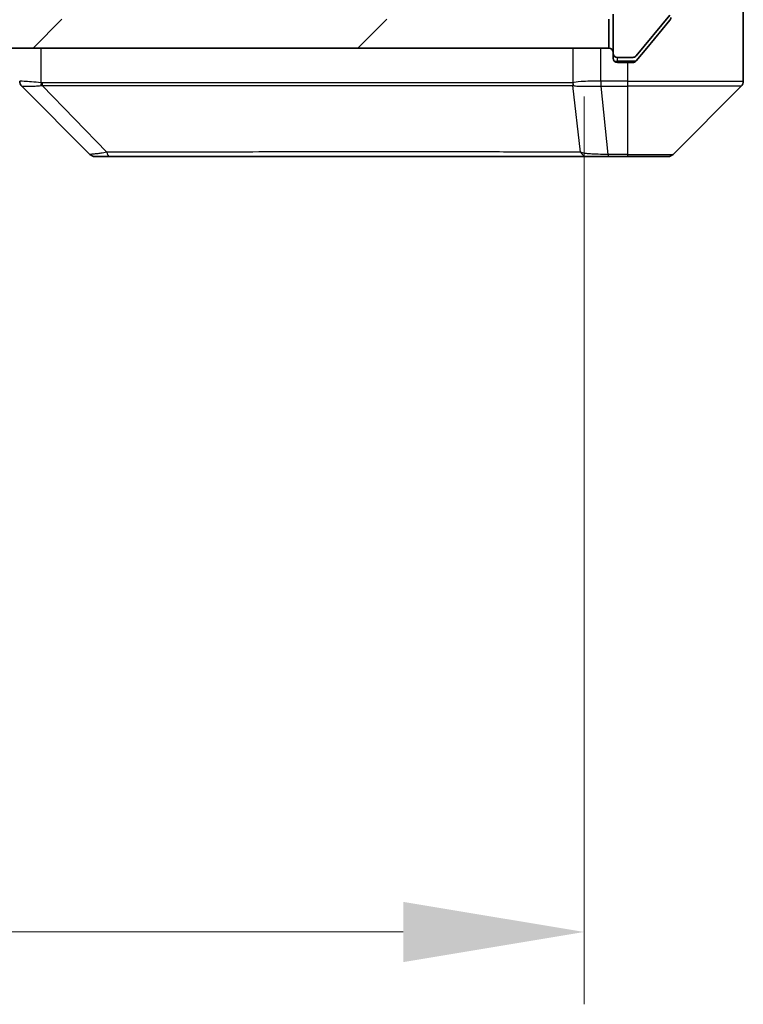
# Model space of a CAD drawing. Units: millimetres. Extents: x 0 to 7684, y 0 to 1405.
# Drawn here: x 2590 to 2640, y 970 to 1039 of the extents above; entities that cross this region are included whole.
import ezdxf

# ---------------------------------------------------------------- set-up
doc = ezdxf.new("R2010")
doc.units = ezdxf.units.MM
doc.header["$LTSCALE"] = 3
doc.layers.get('Defpoints').update_dxf_attribs({"lineweight": 25})
for name, color, linetype, lineweight in [('Dimension (ISO)', 7, 'Continuous', 18), ('Dimension (ISO) @ 1', 7, 'Continuous', 18), ('Visible (ISO)', 7, 'Continuous', 35), ('Visible Narrow (ISO)', 7, 'Continuous', 25)]:
    doc.layers.add(name, color=color, linetype=linetype, lineweight=lineweight)
doc.layers.add('Hatch (ISO)', color=1, linetype='Continuous', lineweight=18, true_color=0xff0000)
doc.styles.add('Note Text (TK)', font='MS PGothic.ttf')
doc.dimstyles.new('Default - Method 1b (TK)', dxfattribs={"dimscale": 3, "dimtxt": 2.5, "dimasz": 2.5, "dimexe": 1, "dimexo": 1.5, "dimgap": 1, "dimtad": 1, "dimrnd": 1e-08, "dimdsep": 46, "dimtxsty": 'Note Text (TK)', "dimcen": 0.09, "dimdle": 5, "dimclrd": 100, "dimclre": 100, "dimclrt": 7, "dimadec": 1, "dimazin": 1, "dimtfac": 1, "dimtmove": 0, "dimatfit": 3, "dimfxl": 0, "dimtolj": 1, "dimlwd": -1, "dimlwe": -1, "dimarcsym": 0})

# ---------------------------------------------------------------- blocks, each defined once
blk = doc.blocks.new('*D81')
at = {"layer": 'Defpoints', "color": 0, "transparency": 16777216}
for p in [(2283.262, 1040.72), (2629.262, 1040.72), (2629.262, 975.456)]:
    blk.add_point(p, dxfattribs=at)
at = {"layer": 'Dimension (ISO)', "color": 100, "transparency": 16777216}
for p, q in [((2283.262, 1033.22), (2283.262, 970.456)), ((2629.262, 1033.22), (2629.262, 970.456)), ((2295.762, 975.456), (2616.762, 975.456))]:
    blk.add_line(p, q, dxfattribs=at)
for points in [[(2295.762, 977.539), (2295.762, 973.372), (2283.262, 975.456)], [(2616.762, 977.539), (2616.762, 973.372), (2629.262, 975.456)]]:
    blk.add_solid(points, dxfattribs=at)
at = {"layer": 'Dimension (ISO)', "color": 7, "transparency": 16777216, "insert": (2443.585, 986.706), "char_height": 12.5, "attachment_point": 4, "style": 'Note Text (TK)'}
blk.add_mtext('\\A1;346', dxfattribs=at)

msp = doc.modelspace()

# ---------------------------------------------------------------- hatches: boundary and pattern name
at = {"layer": 'Hatch (ISO)'}
h = msp.add_hatch(dxfattribs=at)
h.set_pattern_fill('ANSI31', color=256, scale=127, angle=105.000246, style=0)
h.set_pattern_definition([(150.0002, (1110.5, -40), (-7.93744, -13.74819), [])])
edge = h.paths.add_edge_path()
edge.add_line((2629.1625, 1042.9857), (2629.1625, 1043.4371))
edge.add_ellipse((2629.0625, 1043.72), major_axis=(0.2828, 0.1), ratio=1, start_angle=270, end_angle=411.057559)
edge.add_line((2629.1625, 1044.0028), (2629.1625, 1044.42))
edge.add_ellipse((2628.8625, 1044.42), major_axis=(0, 0.3), ratio=1, start_angle=270, end_angle=360)
edge.add_line((2628.8625, 1044.72), (2626.5625, 1044.72))
edge.add_ellipse((2626.5625, 1044.42), major_axis=(-0.3, 0), ratio=1, start_angle=270, end_angle=360)
edge.add_line((2626.2625, 1044.42), (2626.2625, 1041.72))
edge.add_ellipse((2625.9625, 1041.72), major_axis=(0, -0.3), ratio=1, start_angle=0, end_angle=90, ccw=False)
edge.add_line((2625.9625, 1041.42), (2625.1368, 1041.42))
edge.add_ellipse((2625.1368, 1041.72), major_axis=(-0.3, 0), ratio=1, start_angle=45, end_angle=90, ccw=False)
edge.add_line((2624.9246, 1041.5079), (2624.3004, 1042.1321))
edge.add_ellipse((2624.0882, 1041.92), major_axis=(-0.2121, 0.2121), ratio=1, start_angle=270, end_angle=315)
edge.add_line((2624.0882, 1042.22), (2618.4368, 1042.22))
edge.add_ellipse((2618.4368, 1041.92), major_axis=(-0.3, 0), ratio=1, start_angle=270, end_angle=315)
edge.add_line((2618.2246, 1042.1321), (2617.9004, 1041.8079))
edge.add_ellipse((2617.6882, 1042.02), major_axis=(-0.2121, -0.2121), ratio=1, start_angle=45, end_angle=90, ccw=False)
edge.add_line((2617.6882, 1041.72), (2614.1868, 1041.72))
edge.add_ellipse((2614.1868, 1042.02), major_axis=(-0.3, 0), ratio=1, start_angle=45, end_angle=90, ccw=False)
edge.add_line((2613.9746, 1041.8079), (2613.6504, 1042.1321))
edge.add_ellipse((2613.4382, 1041.92), major_axis=(-0.2121, 0.2121), ratio=1, start_angle=270, end_angle=315)
edge.add_line((2613.4382, 1042.22), (2613.0625, 1042.22))
edge.add_ellipse((2613.0625, 1041.92), major_axis=(-0.3, 0), ratio=1, start_angle=270, end_angle=360)
edge.add_line((2612.7625, 1041.92), (2612.7625, 1039.22))
edge.add_ellipse((2613.0625, 1039.22), major_axis=(0, -0.3), ratio=1, start_angle=270, end_angle=360)
edge.add_line((2613.0625, 1038.92), (2613.1382, 1038.92))
edge.add_ellipse((2613.1382, 1039.22), major_axis=(0.3, 0), ratio=1, start_angle=270, end_angle=315)
edge.add_line((2613.3504, 1039.0079), (2613.6746, 1039.3321))
edge.add_ellipse((2613.4625, 1039.5443), major_axis=(0.2121, 0.2121), ratio=1, start_angle=270, end_angle=315)
edge.add_line((2613.7625, 1039.5443), (2613.7625, 1039.92))
edge.add_ellipse((2614.0625, 1039.92), major_axis=(0, 0.3), ratio=1, start_angle=0, end_angle=90, ccw=False)
edge.add_line((2614.0625, 1040.22), (2616.4625, 1040.22))
edge.add_ellipse((2616.4625, 1039.92), major_axis=(0.3, 0), ratio=1, start_angle=0, end_angle=90, ccw=False)
edge.add_line((2616.7625, 1039.92), (2616.7625, 1039.5443))
edge.add_ellipse((2617.0625, 1039.5443), major_axis=(0, -0.3), ratio=1, start_angle=270, end_angle=315)
edge.add_line((2616.8504, 1039.3321), (2617.1746, 1039.0079))
edge.add_ellipse((2617.3868, 1039.22), major_axis=(0.2121, -0.2121), ratio=1, start_angle=270, end_angle=315)
edge.add_line((2617.3868, 1038.92), (2620.7625, 1038.92))
edge.add_line((2620.7625, 1038.92), (2621.2625, 1039.42))
edge.add_line((2621.2625, 1039.42), (2621.7625, 1038.92))
edge.add_line((2621.7625, 1038.92), (2631.2625, 1038.92))
edge.add_line((2631.2625, 1038.92), (2631.2625, 1036.22))
edge.add_ellipse((2631.5625, 1036.22), major_axis=(0, -0.3), ratio=1, start_angle=270, end_angle=360)
edge.add_line((2631.5625, 1035.92), (2632.622, 1035.92))
edge.add_ellipse((2632.622, 1036.22), major_axis=(0.3, 0), ratio=1, start_angle=270, end_angle=320.194429)
edge.add_line((2632.8524, 1036.0279), (2635.193, 1038.8365))
edge.add_ellipse((2634.9625, 1039.0286), major_axis=(0.1921, 0.2305), ratio=1, start_angle=270, end_angle=309.805571)
edge.add_line((2635.2625, 1039.0286), (2635.2625, 1042.42))
edge.add_ellipse((2634.9625, 1042.42), major_axis=(0, 0.3), ratio=1, start_angle=270, end_angle=360)
edge.add_line((2634.9625, 1042.72), (2631.0625, 1042.72))
edge.add_ellipse((2631.0625, 1042.42), major_axis=(-0.3, 0), ratio=1, start_angle=270, end_angle=360)
edge.add_line((2630.7625, 1042.42), (2630.7625, 1040.72))
edge.add_line((2630.7625, 1040.72), (2628.7625, 1040.72))
edge.add_line((2628.7625, 1040.72), (2628.7625, 1042.42))
edge.add_ellipse((2629.0625, 1042.42), major_axis=(0, 0.3), ratio=1, start_angle=19.471221, end_angle=90, ccw=False)
edge.add_ellipse((2628.8625, 1042.9857), major_axis=(0.2828, 0.1), ratio=1, start_angle=270, end_angle=340.528779)
h = msp.add_hatch(dxfattribs=at)
h.set_pattern_fill('ANSI31', color=256, scale=127, style=0)
h.set_pattern_definition([(45, (1110.5, -40), (-11.22532, 11.22532), [])])
h.paths.add_polyline_path([(2281.5625, 1038.57), (2281.5625, 1036.57), (2630.9625, 1036.57), (2630.9625, 1038.57)])

# ---------------------------------------------------------------- linework, layer by layer
at = {"layer": 'Visible (ISO)'}
for p, q in [((2640.2625, 1040.57), (2640.2625, 1036.57)), ((2631.2625, 1038.92), (2631.2625, 1036.22)), ((2632.8524, 1036.0279), (2635.193, 1038.8365)), ((2630.9625, 1036.57), (2630.9625, 1038.57)), ((2633.5958, 1036.57), (2635.193, 1038.4865)), ((2281.5625, 1036.57), (2630.9625, 1036.57)), ((2631.2625, 1035.87), (2631.2625, 1036.22)), ((2632.8524, 1035.6779), (2633.5958, 1036.57)), ((2640.2625, 1036.57), (2640.2625, 1034.2771)), ((2631.5625, 1035.92), (2632.622, 1035.92)), ((2632.2625, 1035.57), (2631.5625, 1035.57)), ((2632.2625, 1035.57), (2632.622, 1035.57)), ((2595.116, 1029.2164), (2590.4089, 1033.9235)), ((2627.5125, 1033.9882), (2627.5125, 1033.9872)), ((2635.4089, 1029.2164), (2640.116, 1033.9235)), ((2595.4696, 1029.07), (2596.4452, 1029.07)), ((2596.4452, 1029.07), (2629.4573, 1029.07)), ((2629.4573, 1029.07), (2630.9254, 1029.07)), ((2630.9254, 1029.07), (2632.2625, 1029.07)), ((2635.0554, 1029.07), (2632.2625, 1029.07))]:
    msp.add_line(p, q, dxfattribs=at)
for centre, radius, start, end in [((2630.9625, 1036.27), 0.3, 0, 90), ((2631.5625, 1036.22), 0.3, 180, 270), ((2631.5625, 1035.87), 0.3, 180, 270), ((2632.622, 1036.22), 0.3, 270, 320.194429), ((2639.7625, 1034.2771), 0.5, 315, 0), ((2595.4696, 1029.57), 0.5, 225, 270), ((2635.0554, 1029.57), 0.5, 270, 315)]:
    msp.add_arc(centre, radius, start, end, dxfattribs=at)
for centre, major_axis, ratio, start_param, end_param in [((2590.7625, 1034.2772), (-0.5, 0), 0.9999563, 0, 0.7859117), ((2590.6631, 1036.4855), (-0.254, -2.5621), 0.0093634, 6.2755112, 6.2833931)]:
    msp.add_ellipse(centre, major_axis=major_axis, ratio=ratio, start_param=start_param, end_param=end_param, dxfattribs=at)
for points, knots in [([(2635.193, 1038.4865), (2635.2114, 1038.5089), (2635.2275, 1038.5348), (2635.2547, 1038.5998), (2635.2625, 1038.6403), (2635.2625, 1038.6786)], [-0.020195761, -0.020195761, -0.020195761, -0.020195761, -0.011483732, -0.011483732, 0, 0, 0, 0]), ([(2632.622, 1035.57), (2632.6597, 1035.57), (2632.6999, 1035.5775), (2632.7738, 1035.6082), (2632.8075, 1035.6313), (2632.8405, 1035.6642), (2632.8466, 1035.6709), (2632.8524, 1035.6779)], [-0.045246179, -0.045246179, -0.045246179, -0.045246179, -0.03392498, -0.03392498, -0.022603782, -0.022603782, -0.019930371, -0.019930371, -0.019930371, -0.019930371])]:
    msp.add_open_spline(points, degree=3, knots=knots, dxfattribs=at)
at = {"layer": 'Visible Narrow (ISO)'}
for p, q in [((2591.744, 1034.1637), (2591.744, 1036.57)), ((2628.4845, 1036.57), (2628.4845, 1034.1637)), ((2630.4161, 1034.2772), (2630.4161, 1036.57)), ((2631.3389, 1035.67), (2631.5625, 1035.67)), ((2631.5625, 1035.67), (2631.5625, 1035.92)), ((2631.5625, 1035.67), (2631.5625, 1035.57)), ((2632.8456, 1035.67), (2631.5625, 1035.67)), ((2632.2625, 1035.57), (2632.2625, 1034.2771)), ((2630.4161, 1034.2772), (2630.4128, 1033.9234)), ((2630.4315, 1033.9235), (2630.4315, 1034.2771)), ((2632.2625, 1034.2771), (2630.4315, 1034.2771)), ((2632.2625, 1034.2771), (2640.2625, 1034.2771)), ((2632.2625, 1034.2771), (2632.2625, 1033.9235)), ((2596.2918, 1029.3717), (2591.8241, 1033.9872)), ((2598.2625, 1033.9887), (2598.2625, 1033.9863)), ((2616.2625, 1033.9805), (2616.2625, 1033.9812)), ((2629.0247, 1029.3717), (2628.494, 1033.9872)), ((2630.4315, 1033.9235), (2632.2625, 1033.9235)), ((2630.9254, 1029.2164), (2630.4315, 1033.9235)), ((2640.116, 1033.9235), (2632.2625, 1033.9235)), ((2632.2625, 1033.9235), (2632.2625, 1029.2164)), ((2632.2625, 1029.2164), (2630.9254, 1029.2164)), ((2630.9254, 1029.2164), (2630.9254, 1029.07)), ((2632.2625, 1029.2164), (2632.2625, 1029.07)), ((2632.2625, 1029.2164), (2635.4089, 1029.2164))]:
    msp.add_line(p, q, dxfattribs=at)
for centre, major_axis, ratio, start_param, end_param in [((2591.8736, 1034.1637), (0.0739, 0.4945), 0.2565995, 1.6091306, 2.0092227), ((2591.9466, 1034.1579), (0.0002, -0.5), 0.2606492, 4.7122858, 5.0606583), ((2628.9477, 1034.1579), (0.0007, 0.5), 0.9654335, 1.5722125, 1.920585), ((2628.9674, 1034.1637), (0.2432, -0.4368), 0.9558993, 4.2232783, 4.6233701), ((2630.261, 1035.5915), (-1.3966, 0.5706), 0.847826, 2.0094264, 2.0198872), ((2630.1853, 1036.4863), (-1.1524, 2.3504), 0.8867697, 2.7321969, 2.7400775), ((2596.4452, 1029.57), (0, -0.5), 0.334217, 5.120078, 6.2831853), ((2629.4573, 1029.57), (0, -0.5), 0.9424961, 5.120078, 6.2831853)]:
    msp.add_ellipse(centre, major_axis=major_axis, ratio=ratio, start_param=start_param, end_param=end_param, dxfattribs=at)
for points, knots in [([(2591.744, 1034.1637), (2591.5051, 1034.1905), (2591.2774, 1034.2115), (2591.0769, 1034.2278), (2590.8764, 1034.2441), (2590.7033, 1034.2556), (2590.5703, 1034.2636), (2590.3707, 1034.2757), (2590.2625, 1034.2798), (2590.2625, 1034.2772)], [-0.19678779, -0.19678779, -0.19678779, -0.19678779, -0.14056271, -0.14056271, -0.14056271, -0.08433763, -0.08433763, -0.08433763, 0, 0, 0, 0]), ([(2628.465, 1034.1579), (2627.7916, 1034.1588), (2626.932, 1034.1606), (2625.8956, 1034.1619), (2623.8229, 1034.1645), (2621.0394, 1034.1655), (2617.6678, 1034.166), (2614.2962, 1034.1665), (2610.3366, 1034.1664), (2605.9637, 1034.1647), (2601.5909, 1034.1631), (2596.8048, 1034.1598), (2591.8162, 1034.1579)], [0, 0, 0, 0, 0.7825328, 0.7825328, 0.7825328, 2.3475985, 2.3475985, 2.3475985, 3.9126641, 3.9126641, 3.9126641, 5.4777298, 5.4777298, 5.4777298, 5.4777298]), ([(2630.4161, 1034.2772), (2629.9163, 1034.2807), (2629.4187, 1034.2727), (2629.054, 1034.2487), (2628.7806, 1034.2308), (2628.5807, 1034.2039), (2628.4845, 1034.1637)], [-0.19678779, -0.19678779, -0.19678779, -0.19678779, -0.08433763, -0.08433763, -0.08433763, 0, 0, 0, 0]), ([(2590.4091, 1033.9234), (2590.4112, 1033.9233), (2590.4454, 1033.9234), (2590.5077, 1033.9238), (2590.5503, 1033.9241), (2590.6057, 1033.9247), (2590.6748, 1033.9255), (2590.7344, 1033.9261), (2590.8032, 1033.927), (2590.8812, 1033.9285), (2590.9514, 1033.9299), (2591.0292, 1033.9318), (2591.1132, 1033.9347), (2591.1812, 1033.937), (2591.2532, 1033.9398), (2591.3293, 1033.9436), (2591.4516, 1033.9497), (2591.585, 1033.9582), (2591.7273, 1033.971)], [0, 0, 0, 0, 0.0500605, 0.0500605, 0.0500605, 0.08433763, 0.08433763, 0.08433763, 0.11390326, 0.11390326, 0.11390326, 0.14056271, 0.14056271, 0.14056271, 0.16213148, 0.16213148, 0.16213148, 0.19678621, 0.19678621, 0.19678621, 0.19678621]), ([(2591.8241, 1033.9872), (2596.8249, 1033.9937), (2606.392, 1033.976), (2618.2861, 1033.9835), (2625.2456, 1033.9797), (2627.8181, 1033.9905), (2628.494, 1033.9872)], [-5.4777298, -5.4777298, -5.4777298, -5.4777298, -3.9126641, -2.3475985, -0.7825328, 0, 0, 0, 0]), ([(2628.53, 1033.971), (2628.6076, 1033.9525), (2628.7182, 1033.9427), (2628.8503, 1033.9368), (2628.9397, 1033.9329), (2629.0397, 1033.9307), (2629.1483, 1033.9287), (2629.2491, 1033.927), (2629.3535, 1033.9258), (2629.4632, 1033.925), (2629.7439, 1033.9229), (2630.0854, 1033.9235), (2630.4128, 1033.9235)], [0, 0, 0, 0, 0.05028531, 0.05028531, 0.05028531, 0.08433763, 0.08433763, 0.08433763, 0.11593605, 0.11593605, 0.11593605, 0.19678779, 0.19678779, 0.19678779, 0.19678779]), ([(2596.2918, 1029.3717), (2596.1341, 1029.3355), (2595.9926, 1029.3106), (2595.8695, 1029.2918), (2595.8175, 1029.2838), (2595.7685, 1029.277), (2595.7216, 1029.2708), (2595.6346, 1029.2593), (2595.5564, 1029.2504), (2595.4881, 1029.2435), (2595.4325, 1029.2378), (2595.3833, 1029.2333), (2595.3401, 1029.2297), (2595.2714, 1029.2239), (2595.2246, 1029.2201), (2595.1862, 1029.218), (2595.1437, 1029.2156), (2595.1172, 1029.2152), (2595.116, 1029.2164)], [-0.18750242, -0.18750242, -0.18750242, -0.18750242, -0.14982589, -0.14982589, -0.14982589, -0.1339303, -0.1339303, -0.1339303, -0.10441433, -0.10441433, -0.10441433, -0.08035818, -0.08035818, -0.08035818, -0.04217927, -0.04217927, -0.04217927, 0, 0, 0, 0]), ([(2629.0247, 1029.3717), (2629.016, 1029.3719), (2629.0073, 1029.3721), (2628.9986, 1029.3723), (2628.9473, 1029.3733), (2628.8714, 1029.3741), (2628.8221, 1029.3747), (2628.791, 1029.3751), (2628.7661, 1029.3754), (2628.7385, 1029.3757), (2628.7257, 1029.3758), (2628.7123, 1029.3759), (2628.6968, 1029.3761), (2628.4737, 1029.3777), (2628.231, 1029.3773), (2627.9957, 1029.3769), (2627.9248, 1029.3768), (2627.8532, 1029.3766), (2627.7784, 1029.3766), (2627.3314, 1029.3761), (2626.8499, 1029.3776), (2626.3364, 1029.3787), (2625.908, 1029.3797), (2625.4543, 1029.3801), (2624.9804, 1029.3804), (2624.3181, 1029.3808), (2623.6182, 1029.3808), (2622.8742, 1029.3813), (2621.8962, 1029.382), (2620.8464, 1029.3825), (2619.7312, 1029.3829), (2617.9354, 1029.3835), (2615.9746, 1029.3838), (2613.866, 1029.3843), (2613.468, 1029.3844), (2613.065, 1029.3843), (2612.6568, 1029.3841), (2611.312, 1029.3836), (2609.9088, 1029.3821), (2608.4613, 1029.3815), (2607.3613, 1029.3811), (2606.2431, 1029.381), (2605.0899, 1029.3806), (2604.2649, 1029.3802), (2603.422, 1029.3797), (2602.5734, 1029.3786), (2601.5561, 1029.3774), (2600.5222, 1029.3758), (2599.4768, 1029.3766), (2599.3914, 1029.3766), (2599.3059, 1029.3767), (2599.2203, 1029.3768), (2599.1363, 1029.3769), (2599.0522, 1029.377), (2598.968, 1029.3771), (2598.8854, 1029.3772), (2598.8027, 1029.3773), (2598.7199, 1029.3774), (2598.6388, 1029.3775), (2598.5577, 1029.3777), (2598.4764, 1029.3778), (2598.397, 1029.3779), (2598.3174, 1029.3779), (2598.2378, 1029.378), (2598.1602, 1029.3781), (2598.0824, 1029.3781), (2598.0046, 1029.3782), (2597.9316, 1029.3782), (2597.8586, 1029.3782), (2597.7855, 1029.3782), (2597.7121, 1029.3782), (2597.6385, 1029.3782), (2597.5649, 1029.3781), (2597.4941, 1029.378), (2597.4232, 1029.3779), (2597.3522, 1029.3778), (2597.2906, 1029.3777), (2597.229, 1029.3775), (2597.1673, 1029.3773), (2597.1032, 1029.3771), (2597.0391, 1029.3769), (2596.9749, 1029.3766), (2596.9159, 1029.3764), (2596.8567, 1029.3761), (2596.7975, 1029.3758), (2596.6849, 1029.3751), (2596.6055, 1029.3743), (2596.4747, 1029.3733), (2596.4294, 1029.373), (2596.3803, 1029.3726), (2596.341, 1029.3722), (2596.3246, 1029.372), (2596.3082, 1029.3719), (2596.2918, 1029.3717)], [-4.8262125, -4.8262125, -4.8262125, -4.8262125, -4.8184484, -4.8184484, -4.8184484, -4.7726935, -4.7726935, -4.7726935, -4.7439096, -4.7439096, -4.7439096, -4.7306169, -4.7306169, -4.7306169, -4.5391369, -4.5391369, -4.5391369, -4.481483, -4.481483, -4.481483, -4.1367536, -4.1367536, -4.1367536, -3.8491909, -3.8491909, -3.8491909, -3.4472946, -3.4472946, -3.4472946, -2.9190132, -2.9190132, -2.9190132, -2.0683768, -2.0683768, -2.0683768, -1.9078307, -1.9078307, -1.9078307, -1.3789179, -1.3789179, -1.3789179, -0.97699, -0.97699, -0.97699, -0.6894589, -0.6894589, -0.6894589, -0.3447295, -0.3447295, -0.3447295, -0.3165651, -0.3165651, -0.3165651, -0.2889051, -0.2889051, -0.2889051, -0.261771, -0.261771, -0.261771, -0.2351915, -0.2351915, -0.2351915, -0.2092051, -0.2092051, -0.2092051, -0.1838626, -0.1838626, -0.1838626, -0.1601156, -0.1601156, -0.1601156, -0.1362579, -0.1362579, -0.1362579, -0.1133238, -0.1133238, -0.1133238, -0.0934336, -0.0934336, -0.0934336, -0.0727956, -0.0727956, -0.0727956, -0.0538131, -0.0538131, -0.0538131, -0.0177321, -0.0177321, -0.0177321, -0.0052142, -0.0052142, -0.0052142, 0, 0, 0, 0]), ([(2630.9254, 1029.2164), (2630.7097, 1029.2158), (2630.4392, 1029.2165), (2630.2415, 1029.2206), (2630.1769, 1029.2219), (2630.1164, 1029.2236), (2630.058, 1029.2257), (2629.9349, 1029.2302), (2629.8204, 1029.2367), (2629.6957, 1029.2458), (2629.6001, 1029.2528), (2629.5087, 1029.261), (2629.4236, 1029.2721), (2629.3868, 1029.2768), (2629.3512, 1029.2821), (2629.3169, 1029.2881), (2629.2032, 1029.3078), (2629.1021, 1029.3331), (2629.0247, 1029.3717)], [-0.18750417, -0.18750417, -0.18750417, -0.18750417, -0.13432623, -0.13432623, -0.13432623, -0.1169551, -0.1169551, -0.1169551, -0.08035893, -0.08035893, -0.08035893, -0.0522949, -0.0522949, -0.0522949, -0.04017946, -0.04017946, -0.04017946, 0, 0, 0, 0])]:
    msp.add_open_spline(points, degree=3, knots=knots, dxfattribs=at)
for points in [[(2591.8162, 1034.1579), (2591.7921, 1034.1578), (2591.7679, 1034.1601), (2591.744, 1034.1637)], [(2628.4845, 1034.1637), (2628.4781, 1034.1601), (2628.4716, 1034.1578), (2628.465, 1034.1579)], [(2591.7274, 1033.971), (2591.7585, 1033.9738), (2591.7907, 1033.9787), (2591.8241, 1033.9872)], [(2628.494, 1033.9872), (2628.5062, 1033.9788), (2628.5181, 1033.9738), (2628.5298, 1033.971)]]:
    msp.add_open_spline(points, degree=3, dxfattribs=at)

# ---------------------------------------------------------------- dimensions: what is measured, and where the dimension line sits
at = {"layer": 'Dimension (ISO) @ 1', "color": 100, "true_color": 0x00ff3f}
dim = msp.add_linear_dim(base=(2629.2625, 975.4555), p1=(2283.2625, 1040.72), p2=(2629.2625, 1040.72), angle=180, dimstyle='Default - Method 1b (TK)', override={"dimscale": 1, "dimtxt": 12.5, "dimasz": 12.5, "dimexe": 5, "dimexo": 7.5, "dimgap": 5, "dimdec": 2, "dimcen": 0.45, "dimtol": 0, "dimlim": 0, "dimtp": 0, "dimtm": 0, "dimtdec": 2, "dimtix": 0, "dimtofl": 0, "dimtmove": 0, "dimatfit": 1}, dxfattribs=at)
dim.commit()
dim.dimension.update_dxf_attribs({"geometry": '*D81', "text_midpoint": (2456.2625, 975.4555), "dimtype": 128})

doc.saveas('drawing.dxf')
